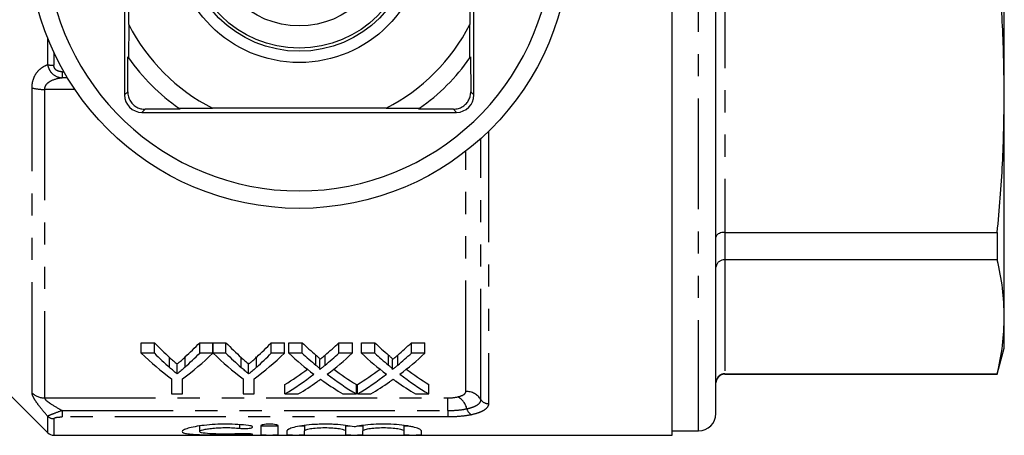
# Model space of a CAD drawing. Extents: x 160 to 247, y 82 to 277.
# Drawn here: x 190 to 247, y 82 to 106 of the extents above; entities that cross this region are included whole.
import ezdxf

# ---------------------------------------------------------------- set-up
doc = ezdxf.new("R2010")
doc.units = 0
doc.linetypes.add('PHANTOM', pattern=[12.7, 6.35, -1.27, 1.27, -1.27, 1.27, -1.27])
doc.layers.get('0').update_dxf_attribs({"linetype": 'CONTINUOUS'})

msp = doc.modelspace()

# ---------------------------------------------------------------- linework, layer by layer
at = {"color": 7, "linetype": 'CONTINUOUS'}
for p, q in [((227.584, 82.19), (227.584, 139.19)), ((230.084, 83.44), (230.084, 137.94)), ((246.584, 101.697), (246.584, 119.683)), ((196.476, 105.722), (196.476, 115.658)), ((215.993, 115.658), (215.993, 105.722)), ((196.234, 109.44), (196.234, 101.69)), ((216.234, 101.69), (216.234, 109.44)), ((196.476, 105.722), (196.468, 103.804)), ((216.001, 103.804), (215.993, 105.722)), ((196.416, 101.871), (196.426, 103.864)), ((216.043, 103.864), (216.053, 101.871)), ((246.584, 88.979), (246.584, 101.697)), ((199.408, 100.882), (197.416, 100.871)), ((199.349, 100.923), (201.267, 100.932)), ((211.202, 100.932), (201.267, 100.932)), ((211.202, 100.932), (213.12, 100.923)), ((215.053, 100.871), (213.061, 100.882)), ((197.234, 100.69), (215.234, 100.69)), ((230.584, 93.817), (246.182, 93.817)), ((246.182, 93.817), (246.182, 92.243)), ((246.182, 92.243), (230.584, 92.243)), ((246.584, 87.19), (246.584, 88.979)), ((197.193, 87.494), (197.944, 87.494)), ((197.193, 86.898), (197.193, 87.494)), ((197.944, 86.898), (197.944, 87.494)), ((200.539, 87.494), (201.289, 87.494)), ((200.539, 86.898), (200.539, 87.494)), ((201.289, 86.898), (201.289, 87.494)), ((201.299, 87.494), (202.04, 87.494)), ((201.299, 86.898), (201.299, 87.494)), ((202.04, 86.898), (202.04, 87.494)), ((204.635, 87.494), (205.386, 87.494)), ((204.635, 86.898), (204.635, 87.494)), ((205.386, 86.898), (205.386, 87.494)), ((205.637, 87.494), (206.401, 87.494)), ((205.637, 86.898), (205.637, 87.494)), ((206.401, 86.898), (206.401, 87.494)), ((208.496, 87.494), (209.272, 87.494)), ((208.496, 86.898), (208.496, 87.494)), ((209.272, 86.898), (209.272, 87.494)), ((209.791, 87.494), (210.555, 87.494)), ((209.791, 86.898), (209.791, 87.494)), ((210.555, 86.898), (210.555, 87.494)), ((212.65, 87.494), (213.426, 87.494)), ((212.65, 86.898), (212.65, 87.494)), ((213.426, 86.898), (213.426, 87.494)), ((197.944, 86.898), (197.193, 86.898)), ((201.289, 86.898), (200.539, 86.898)), ((202.04, 86.898), (201.299, 86.898)), ((205.386, 86.898), (204.635, 86.898)), ((206.401, 86.898), (205.637, 86.898)), ((209.272, 86.898), (208.496, 86.898)), ((210.555, 86.898), (209.791, 86.898)), ((213.426, 86.898), (212.65, 86.898)), ((246.182, 85.69), (246.584, 87.19)), ((199.242, 85.706), (199.242, 86.273)), ((203.338, 85.706), (203.338, 86.273)), ((207.42, 85.964), (207.42, 86.537)), ((211.574, 85.964), (211.574, 86.537)), ((230.584, 85.715), (246.182, 85.715)), ((230.584, 85.69), (246.182, 85.69)), ((246.182, 85.715), (246.182, 85.69)), ((189.027, 85.147), (191.838, 82.336)), ((198.924, 85.425), (198.924, 84.558)), ((199.559, 84.558), (199.559, 85.425)), ((203.02, 85.425), (203.02, 84.558)), ((203.655, 84.558), (203.655, 85.425)), ((205.406, 84.558), (205.406, 85.099)), ((209.502, 84.558), (209.502, 85.099)), ((209.56, 84.558), (209.56, 85.099)), ((213.656, 84.558), (213.656, 85.099)), ((198.924, 84.558), (199.559, 84.558)), ((203.02, 84.558), (203.655, 84.558)), ((205.406, 84.558), (206.181, 84.558)), ((208.737, 84.558), (209.502, 84.558)), ((209.56, 84.558), (210.334, 84.558)), ((212.891, 84.558), (213.656, 84.558)), ((200.528, 82.719), (200.528, 82.407)), ((204.03, 82.726), (204.03, 82.23)), ((205.03, 82.23), (205.03, 82.726)), ((205.53, 82.448), (205.53, 82.23)), ((206.53, 82.751), (206.53, 82.448)), ((206.53, 82.23), (206.53, 82.448)), ((208.878, 82.755), (208.878, 82.448)), ((208.878, 82.448), (208.878, 82.23)), ((209.878, 82.751), (209.878, 82.448)), ((209.878, 82.23), (209.878, 82.448)), ((212.226, 82.755), (212.226, 82.448)), ((212.226, 82.448), (212.226, 82.23)), ((213.226, 82.23), (213.226, 82.448)), ((227.584, 82.44), (229.084, 82.44)), ((192.191, 82.19), (227.584, 82.19))]:
    msp.add_line(p, q, dxfattribs=at)
at = {"color": 8, "linetype": 'PHANTOM'}
for p, q in [((229.084, 82.44), (229.084, 138.94)), ((230.584, 109.577), (230.584, 93.817)), ((191.838, 103.422), (191.838, 104.946)), ((192.191, 104.129), (192.191, 103.385)), ((192.662, 103.017), (192.767, 103.017)), ((192.662, 103.017), (192.662, 102.664)), ((192.974, 102.664), (192.662, 102.664)), ((190.941, 84.613), (190.941, 102.095)), ((191.649, 102.003), (191.649, 84.335)), ((193.397, 102.003), (191.649, 102.003)), ((196.234, 101.69), (196.416, 101.871)), ((216.234, 101.69), (216.053, 101.871)), ((197.234, 100.69), (197.416, 100.871)), ((215.234, 100.69), (215.053, 100.871)), ((216.632, 84.236), (216.632, 99.195)), ((217.065, 99.602), (217.065, 84.002)), ((215.766, 84.704), (215.766, 98.467)), ((230.584, 93.817), (230.584, 92.243)), ((230.584, 92.243), (230.584, 85.715)), ((207.187, 86.206), (207.187, 86.784)), ((207.714, 86.205), (207.714, 86.784)), ((211.34, 86.206), (211.34, 86.784)), ((211.868, 86.205), (211.868, 86.784)), ((198.817, 86.071), (198.817, 86.647)), ((199.7, 86.1), (199.7, 86.677)), ((202.913, 86.071), (202.913, 86.647)), ((203.796, 86.1), (203.796, 86.677)), ((230.584, 85.715), (230.584, 85.69)), ((191.649, 84.335), (214.734, 84.335)), ((214.734, 83.611), (214.734, 84.335)), ((192.662, 83.611), (214.734, 83.611)), ((192.662, 83.611), (192.662, 83.242)), ((214.734, 83.611), (214.734, 83.242)), ((191.838, 82.336), (191.838, 83.284)), ((192.191, 83.142), (192.191, 82.19)), ((214.734, 83.242), (192.662, 83.242)), ((202.809, 82.795), (202.809, 82.594)), ((203.33, 82.276), (203.33, 82.223))]:
    msp.add_line(p, q, dxfattribs=at)
at = {"color": 7, "linetype": 'CONTINUOUS'}
for radius in [15.5, 7.145, 6.5, 6.327, 5.05]:
    msp.add_circle((206.234, 110.69), radius, dxfattribs=at)
for centre, radius, start, end in [((206.234, 110.69), 14.5, 182.9649, 357.0351), ((206.234, 110.69), 10.95, 206.9791, 243.0209), ((206.234, 110.69), 10.95, 296.9791, 333.0209), ((206.234, 110.69), 11.95, 214.8369, 215.1851), ((206.234, 110.69), 11.95, 215.1851, 234.8149), ((206.234, 110.69), 11.95, 305.1851, 324.8149), ((206.234, 110.69), 11.95, 324.8149, 325.1631), ((197.234, 101.69), 1, 180, 270), ((215.234, 101.69), 1, 270, 0), ((206.234, 110.69), 11.95, 234.8149, 235.1631), ((206.234, 110.69), 11.95, 304.8369, 305.1851), ((230.584, 85.19), 0.5, 90, 180), ((229.084, 83.44), 1, 270, 0), ((192.191, 82.69), 0.5, 225, 270)]:
    msp.add_arc(centre, radius, start, end, dxfattribs=at)
at = {"color": 8, "linetype": 'PHANTOM'}
for centre, radius, start, end in [((192.171, 104.878), 1.494, 257.1044, 270.7743), ((191.61, 104.475), 2.472, 254.3204, 270.9032), ((191.644, 85.362), 1.027, 226.8148, 270.2363), ((215.778, 83.691), 1.014, 32.5484, 90.6564), ((214.769, 83.448), 1.092, 14.056, 60.1024), ((217.059, 84.509), 0.507, 212.5483, 270.6567), ((216.34, 83.825), 0.524, 192.3126, 240.9555), ((192.19, 83.651), 0.509, 226.2008, 270.1595)]:
    msp.add_arc(centre, radius, start, end, dxfattribs=at)
at = {"color": 7, "linetype": 'CONTINUOUS'}
for centre, major_axis, ratio, start_param, end_param in [((207.606, 110.69), (0, 27.75), 0.634338, 2.560561, 2.618785), ((190.896, 110.69), (0, 27.75), 0.633084, 3.666539, 3.722624), ((211.702, 110.69), (0, 27.75), 0.634338, 2.560561, 2.618785), ((194.992, 110.69), (0, 27.75), 0.633084, 3.666539, 3.722624), ((216.897, 110.69), (0, 27.75), 0.689082, 2.560561, 2.608933), ((198.045, 110.69), (0, 27.75), 0.686166, 3.674214, 3.722624), ((221.051, 110.69), (0, 27.75), 0.689082, 2.560561, 2.608933), ((202.199, 110.69), (0, 27.75), 0.686166, 3.674214, 3.722624), ((207.358, 110.69), (0, 28.25), 0.667362, 2.57214, 2.677772), ((207.606, 110.69), (0, 28.25), 0.634338, 2.57214, 2.628955), ((191.124, 110.69), (0, 28.25), 0.667362, 3.605413, 3.711046), ((190.896, 110.69), (0, 28.25), 0.633084, 3.656319, 3.711046), ((211.406, 110.69), (0, 28.25), 0.663506, 2.57214, 2.677772), ((211.702, 110.69), (0, 28.25), 0.634338, 2.57214, 2.628955), ((195.221, 110.69), (0, 28.25), 0.667362, 3.605413, 3.711046), ((194.992, 110.69), (0, 28.25), 0.633084, 3.656319, 3.711046), ((216.133, 110.69), (0, 28.25), 0.689072, 2.57214, 2.657293), ((216.897, 110.69), (0, 28.25), 0.689082, 2.57214, 2.619335), ((198.045, 110.69), (0, 28.25), 0.686166, 3.663813, 3.711046), ((198.812, 110.69), (0, 28.25), 0.68669, 3.625603, 3.711046), ((220.287, 110.69), (0, 28.25), 0.689072, 2.57214, 2.657293), ((221.051, 110.69), (0, 28.25), 0.689082, 2.57214, 2.619335), ((202.199, 110.69), (0, 28.25), 0.686166, 3.663813, 3.711046), ((202.966, 110.69), (0, 28.25), 0.68669, 3.625603, 3.711046), ((198.035, 110.69), (0, 27.75), 0.686895, 3.538669, 3.613703), ((198.035, 110.69), (0, 28.25), 0.686895, 3.531259, 3.625892), ((216.896, 110.69), (0, 28.25), 0.688947, 2.657582, 2.751927), ((216.896, 110.69), (0, 27.75), 0.688947, 2.669713, 2.744516), ((202.189, 110.69), (0, 27.75), 0.686895, 3.538669, 3.613703), ((202.189, 110.69), (0, 28.25), 0.686895, 3.531259, 3.625892), ((221.05, 110.69), (0, 28.25), 0.688947, 2.657582, 2.751927), ((221.05, 110.69), (0, 27.75), 0.688947, 2.669713, 2.744516), ((198.803, 110.69), (0, 28.25), 0.687427, 3.531259, 3.591298), ((216.129, 110.69), (0, 28.25), 0.688776, 2.690257, 2.751927), ((202.957, 110.69), (0, 28.25), 0.687427, 3.531259, 3.591298), ((220.283, 110.69), (0, 28.25), 0.688776, 2.690257, 2.751927)]:
    msp.add_ellipse(centre, major_axis=major_axis, ratio=ratio, start_param=start_param, end_param=end_param, dxfattribs=at)
for points, knots in [([(246.584, 101.697), (246.566, 103.011), (246.53, 105.642), (246.298, 108.264), (246.182, 109.577)], [0, 0, 0, 0, 0.499459, 1, 1, 1, 1]), ([(196.416, 101.871), (196.423, 101.774), (196.435, 101.598), (196.555, 101.332), (196.731, 101.121), (196.947, 100.974), (197.181, 100.886), (197.334, 100.876), (197.416, 100.871)], [0, 0, 0, 0, 0.2008865, 0.3661806, 0.5323375, 0.6792885, 0.8298762, 1, 1, 1, 1]), ([(215.053, 100.871), (215.15, 100.878), (215.326, 100.891), (215.592, 101.011), (215.803, 101.186), (215.95, 101.402), (216.039, 101.636), (216.048, 101.79), (216.053, 101.871)], [0, 0, 0, 0, 0.2008865, 0.3661806, 0.5323375, 0.6792885, 0.8298762, 1, 1, 1, 1]), ([(246.182, 93.817), (246.298, 95.127), (246.53, 97.749), (246.566, 100.38), (246.584, 101.697)], [0, 0, 0, 0, 0.499494, 1, 1, 1, 1]), ([(230.584, 93.817), (230.529, 93.814), (230.418, 93.808), (230.269, 93.762), (230.156, 93.694), (230.097, 93.619), (230.085, 93.567), (230.084, 93.546), (230.084, 93.545)], [0, 0, 0, 0, 0.210663, 0.421277, 0.633319, 0.848401, 0.990235, 1, 1, 1, 1]), ([(230.584, 92.243), (230.529, 92.238), (230.418, 92.229), (230.269, 92.157), (230.156, 92.05), (230.097, 91.932), (230.085, 91.85), (230.084, 91.817), (230.084, 91.814)], [0, 0, 0, 0, 0.210663, 0.421277, 0.633319, 0.848401, 0.990235, 1, 1, 1, 1]), ([(246.584, 88.979), (246.566, 89.523), (246.53, 90.613), (246.298, 91.699), (246.182, 92.243)], [0, 0, 0, 0, 0.499459, 1, 1, 1, 1]), ([(246.182, 85.715), (246.298, 86.257), (246.53, 87.344), (246.566, 88.433), (246.584, 88.979)], [0, 0, 0, 0, 0.499494, 1, 1, 1, 1]), ([(207.187, 86.784), (207.233, 86.744), (207.28, 86.704), (207.344, 86.643), (207.365, 86.623), (207.402, 86.581), (207.42, 86.56), (207.42, 86.537)], [0, 0, 0, 0, 0.5, 0.5, 0.75, 0.75, 1, 1, 1, 1]), ([(207.42, 86.537), (207.445, 86.557), (207.469, 86.577), (207.494, 86.598), (207.531, 86.628), (207.567, 86.659), (207.604, 86.69), (207.641, 86.721), (207.677, 86.753), (207.714, 86.784)], [0, 0, 0, 0, 0.0001437936, 0.0001437936, 0.0001437936, 0.0003594934, 0.0003594934, 0.0003594934, 0.0005752002, 0.0005752002, 0.0005752002, 0.0005752002]), ([(211.34, 86.784), (211.387, 86.744), (211.433, 86.704), (211.497, 86.643), (211.519, 86.623), (211.555, 86.581), (211.574, 86.56), (211.574, 86.537)], [0, 0, 0, 0, 0.5, 0.5, 0.75, 0.75, 1, 1, 1, 1]), ([(211.574, 86.537), (211.599, 86.557), (211.623, 86.577), (211.648, 86.598), (211.685, 86.628), (211.721, 86.659), (211.758, 86.69), (211.794, 86.721), (211.831, 86.753), (211.868, 86.784)], [0, 0, 0, 0, 0.0001437936, 0.0001437936, 0.0001437936, 0.0003594934, 0.0003594934, 0.0003594934, 0.0005752002, 0.0005752002, 0.0005752002, 0.0005752002]), ([(198.817, 86.647), (198.887, 86.583), (198.958, 86.52), (199.029, 86.458), (199.065, 86.426), (199.1, 86.396), (199.136, 86.365), (199.171, 86.334), (199.207, 86.303), (199.242, 86.273)], [0, 0, 0, 0, 0.0004385298, 0.0004385298, 0.0004385298, 0.0006578216, 0.0006578216, 0.0006578216, 0.0008771215, 0.0008771215, 0.0008771215, 0.0008771215]), ([(199.242, 86.273), (199.281, 86.306), (199.319, 86.339), (199.358, 86.372), (199.415, 86.421), (199.472, 86.472), (199.53, 86.522), (199.587, 86.573), (199.644, 86.625), (199.7, 86.677)], [0, 0, 0, 0, 0.0002361608, 0.0002361608, 0.0002361608, 0.000590445, 0.000590445, 0.000590445, 0.0009447696, 0.0009447696, 0.0009447696, 0.0009447696]), ([(202.913, 86.647), (202.984, 86.583), (203.054, 86.52), (203.125, 86.458), (203.161, 86.426), (203.196, 86.396), (203.232, 86.365), (203.268, 86.334), (203.303, 86.303), (203.338, 86.273)], [0, 0, 0, 0, 0.0004385298, 0.0004385298, 0.0004385298, 0.0006578216, 0.0006578216, 0.0006578216, 0.0008771215, 0.0008771215, 0.0008771215, 0.0008771215]), ([(203.338, 86.273), (203.377, 86.306), (203.416, 86.339), (203.454, 86.372), (203.511, 86.421), (203.569, 86.472), (203.626, 86.522), (203.683, 86.573), (203.74, 86.625), (203.796, 86.677)], [0, 0, 0, 0, 0.0002361608, 0.0002361608, 0.0002361608, 0.000590445, 0.000590445, 0.000590445, 0.0009447696, 0.0009447696, 0.0009447696, 0.0009447696]), ([(199.242, 85.706), (199.207, 85.736), (199.171, 85.766), (199.136, 85.796), (199.1, 85.826), (199.065, 85.856), (199.029, 85.886), (198.958, 85.947), (198.887, 86.009), (198.817, 86.071)], [0, 0, 0, 0, 0.0002183547, 0.0002183547, 0.0002183547, 0.0004367089, 0.0004367089, 0.0004367089, 0.000873498, 0.000873498, 0.000873498, 0.000873498]), ([(199.7, 86.1), (199.625, 86.033), (199.549, 85.966), (199.472, 85.9), (199.434, 85.868), (199.396, 85.835), (199.358, 85.803), (199.319, 85.77), (199.281, 85.738), (199.242, 85.706)], [0, 0, 0, 0, 0.0004703672, 0.0004703672, 0.0004703672, 0.0007055871, 0.0007055871, 0.0007055871, 0.0009408193, 0.0009408193, 0.0009408193, 0.0009408193]), ([(203.338, 85.706), (203.303, 85.736), (203.268, 85.766), (203.232, 85.796), (203.197, 85.826), (203.161, 85.856), (203.125, 85.886), (203.054, 85.947), (202.984, 86.009), (202.913, 86.071)], [0, 0, 0, 0, 0.0002183547, 0.0002183547, 0.0002183547, 0.0004367089, 0.0004367089, 0.0004367089, 0.000873498, 0.000873498, 0.000873498, 0.000873498]), ([(203.796, 86.1), (203.721, 86.033), (203.645, 85.966), (203.568, 85.9), (203.53, 85.868), (203.492, 85.835), (203.454, 85.803), (203.416, 85.77), (203.377, 85.738), (203.338, 85.706)], [0, 0, 0, 0, 0.0004703672, 0.0004703672, 0.0004703672, 0.0007055871, 0.0007055871, 0.0007055871, 0.0009408193, 0.0009408193, 0.0009408193, 0.0009408193]), ([(207.42, 85.964), (207.42, 85.986), (207.402, 86.007), (207.365, 86.048), (207.344, 86.068), (207.28, 86.127), (207.233, 86.166), (207.187, 86.206)], [0, 0, 0, 0, 0.25, 0.25, 0.5, 0.5, 1, 1, 1, 1]), ([(207.714, 86.205), (207.665, 86.164), (207.616, 86.124), (207.567, 86.084), (207.543, 86.063), (207.518, 86.043), (207.494, 86.023), (207.469, 86.003), (207.445, 85.984), (207.42, 85.964)], [0, 0, 0, 0, 0.0002863592, 0.0002863592, 0.0002863592, 0.0004295452, 0.0004295452, 0.0004295452, 0.0005727344, 0.0005727344, 0.0005727344, 0.0005727344]), ([(211.574, 85.964), (211.574, 85.986), (211.556, 86.007), (211.519, 86.048), (211.498, 86.068), (211.433, 86.127), (211.387, 86.166), (211.34, 86.206)], [0, 0, 0, 0, 0.25, 0.25, 0.5, 0.5, 1, 1, 1, 1]), ([(211.868, 86.205), (211.819, 86.164), (211.77, 86.124), (211.721, 86.084), (211.697, 86.063), (211.672, 86.043), (211.648, 86.023), (211.623, 86.003), (211.599, 85.984), (211.574, 85.964)], [0, 0, 0, 0, 0.0002863592, 0.0002863592, 0.0002863592, 0.0004295452, 0.0004295452, 0.0004295452, 0.0005727344, 0.0005727344, 0.0005727344, 0.0005727344]), ([(230.584, 85.715), (230.529, 85.709), (230.418, 85.699), (230.269, 85.615), (230.156, 85.492), (230.097, 85.355), (230.085, 85.261), (230.084, 85.222), (230.084, 85.219)], [0, 0, 0, 0, 0.210663, 0.421277, 0.633318, 0.848401, 0.990236, 1, 1, 1, 1]), ([(207.245, 85.249), (207.263, 85.261), (207.281, 85.274), (207.298, 85.286), (207.315, 85.299), (207.333, 85.312), (207.351, 85.324), (207.386, 85.349), (207.422, 85.375), (207.457, 85.4)], [0, 0, 0, 0, 0.0001010724, 0.0001010724, 0.0001010724, 0.0002021445, 0.0002021445, 0.0002021445, 0.0004042894, 0.0004042894, 0.0004042894, 0.0004042894]), ([(207.457, 85.4), (207.488, 85.378), (207.518, 85.356), (207.549, 85.334), (207.564, 85.323), (207.58, 85.312), (207.595, 85.301), (207.611, 85.29), (207.626, 85.28), (207.642, 85.269)], [0, 0, 0, 0, 0.0001754433, 0.0001754433, 0.0001754433, 0.0002631679, 0.0002631679, 0.0002631679, 0.0003508934, 0.0003508934, 0.0003508934, 0.0003508934]), ([(211.399, 85.249), (211.417, 85.261), (211.434, 85.274), (211.452, 85.286), (211.469, 85.299), (211.487, 85.312), (211.505, 85.324), (211.54, 85.349), (211.576, 85.375), (211.611, 85.4)], [0, 0, 0, 0, 0.0001010724, 0.0001010724, 0.0001010724, 0.0002021445, 0.0002021445, 0.0002021445, 0.0004042894, 0.0004042894, 0.0004042894, 0.0004042894]), ([(211.611, 85.4), (211.642, 85.378), (211.672, 85.356), (211.703, 85.334), (211.718, 85.323), (211.734, 85.312), (211.749, 85.301), (211.765, 85.29), (211.78, 85.28), (211.796, 85.269)], [0, 0, 0, 0, 0.0001754433, 0.0001754433, 0.0001754433, 0.0002631679, 0.0002631679, 0.0002631679, 0.0003508934, 0.0003508934, 0.0003508934, 0.0003508934]), ([(203.33, 82.752), (203.14, 82.776), (202.939, 82.794), (202.515, 82.821), (202.292, 82.828), (201.852, 82.829), (201.627, 82.824), (201.2, 82.801), (200.992, 82.783), (200.608, 82.739), (200.433, 82.713), (200.117, 82.655), (199.983, 82.623), (199.761, 82.559), (199.675, 82.526), (199.559, 82.464), (199.529, 82.434), (199.527, 82.38), (199.555, 82.355), (199.669, 82.312), (199.753, 82.294), (199.975, 82.264), (200.112, 82.252), (200.425, 82.233), (200.605, 82.226), (200.989, 82.216), (201.197, 82.212), (201.626, 82.208), (201.846, 82.207), (202.293, 82.208), (202.511, 82.209), (202.936, 82.214), (203.142, 82.217), (203.33, 82.223)], [0, 0, 0, 0, 0.0625, 0.0625, 0.125, 0.125, 0.1875, 0.1875, 0.25, 0.25, 0.3125, 0.3125, 0.375, 0.375, 0.4375, 0.4375, 0.5, 0.5, 0.5625, 0.5625, 0.625, 0.625, 0.6875, 0.6875, 0.75, 0.75, 0.8125, 0.8125, 0.875, 0.875, 0.9375, 0.9375, 1, 1, 1, 1]), ([(202.809, 82.277), (202.695, 82.271), (202.574, 82.267), (202.319, 82.262), (202.186, 82.26), (201.921, 82.26), (201.786, 82.261), (201.53, 82.266), (201.405, 82.27), (201.058, 82.285), (200.864, 82.301), (200.598, 82.345), (200.527, 82.374), (200.529, 82.423), (200.546, 82.44), (200.616, 82.475), (200.667, 82.493), (200.8, 82.527), (200.882, 82.544), (201.069, 82.574), (201.177, 82.587), (201.406, 82.609), (201.531, 82.618), (201.788, 82.63), (201.92, 82.632), (202.188, 82.632), (202.319, 82.628), (202.574, 82.615), (202.697, 82.605), (202.809, 82.594)], [0, 0, 0, 0, 0.0625, 0.0625, 0.125, 0.125, 0.1875, 0.1875, 0.25, 0.25, 0.375, 0.375, 0.5, 0.5, 0.5625, 0.5625, 0.625, 0.625, 0.6875, 0.6875, 0.75, 0.75, 0.8125, 0.8125, 0.875, 0.875, 0.9375, 0.9375, 1, 1, 1, 1]), ([(202.809, 82.594), (202.921, 82.582), (203.062, 82.579), (203.317, 82.589), (203.431, 82.603), (203.566, 82.643), (203.586, 82.668), (203.524, 82.716), (203.443, 82.739), (203.33, 82.752)], [0, 0, 0, 0, 0.25, 0.25, 0.5, 0.5, 0.75, 0.75, 1, 1, 1, 1]), ([(203.33, 82.223), (203.441, 82.226), (203.525, 82.232), (203.587, 82.247), (203.564, 82.256), (203.429, 82.272), (203.316, 82.279), (203.06, 82.284), (202.921, 82.282), (202.809, 82.277)], [0, 0, 0, 0, 0.25, 0.25, 0.5, 0.5, 0.75, 0.75, 1, 1, 1, 1]), ([(205.03, 82.726), (205.03, 82.751), (204.977, 82.778), (204.793, 82.817), (204.662, 82.829), (204.399, 82.829), (204.268, 82.817), (204.082, 82.778), (204.03, 82.751), (204.03, 82.726)], [0, 0, 0, 0, 0.25, 0.25, 0.5, 0.5, 0.75, 0.75, 1, 1, 1, 1]), ([(205.03, 82.73), (205.03, 82.723), (204.976, 82.717), (204.791, 82.71), (204.661, 82.708), (204.4, 82.708), (204.27, 82.71), (204.083, 82.717), (204.03, 82.723), (204.03, 82.73)], [0, 0, 0, 0, 0.25, 0.25, 0.5, 0.5, 0.75, 0.75, 1, 1, 1, 1]), ([(209.378, 82.671), (209.236, 82.703), (209.071, 82.732), (208.696, 82.781), (208.493, 82.8), (208.17, 82.819), (208.058, 82.823), (207.837, 82.828), (207.726, 82.829), (207.503, 82.827), (207.391, 82.824), (207.172, 82.815), (207.065, 82.809), (206.752, 82.785), (206.554, 82.762), (206.203, 82.709), (206.048, 82.677), (205.796, 82.612), (205.696, 82.577), (205.564, 82.511), (205.53, 82.478), (205.53, 82.448)], [0, 0, 0, 0, 0.125, 0.125, 0.25, 0.25, 0.3125, 0.3125, 0.375, 0.375, 0.4375, 0.4375, 0.5, 0.5, 0.625, 0.625, 0.75, 0.75, 0.875, 0.875, 1, 1, 1, 1]), ([(206.53, 82.73), (206.525, 82.727), (206.514, 82.721), (206.426, 82.715), (206.331, 82.711), (206.26, 82.71), (206.242, 82.71)], [0, 0, 0, 0, 0.299601, 0.599213, 0.89856, 1, 1, 1, 1]), ([(206.53, 82.448), (206.53, 82.469), (206.56, 82.491), (206.677, 82.534), (206.763, 82.555), (206.979, 82.59), (207.109, 82.606), (207.393, 82.626), (207.547, 82.632), (207.858, 82.632), (208.012, 82.627), (208.297, 82.606), (208.427, 82.591), (208.643, 82.555), (208.73, 82.534), (208.847, 82.491), (208.878, 82.469), (208.878, 82.448)], [0, 0, 0, 0, 0.125, 0.125, 0.25, 0.25, 0.375, 0.375, 0.5, 0.5, 0.625, 0.625, 0.75, 0.75, 0.875, 0.875, 1, 1, 1, 1]), ([(209.145, 82.71), (209.102, 82.711), (209.011, 82.713), (208.918, 82.719), (208.881, 82.725), (208.878, 82.729), (208.878, 82.73)], [0, 0, 0, 0, 0.279206, 0.590455, 0.901942, 1, 1, 1, 1]), ([(213.226, 82.448), (213.226, 82.478), (213.192, 82.51), (213.059, 82.578), (212.961, 82.612), (212.772, 82.661), (212.701, 82.677), (212.548, 82.707), (212.466, 82.722), (212.204, 82.762), (212.005, 82.785), (211.589, 82.817), (211.365, 82.826), (210.921, 82.83), (210.694, 82.825), (210.266, 82.8), (210.059, 82.78), (209.78, 82.744), (209.692, 82.731), (209.526, 82.702), (209.448, 82.687), (209.378, 82.671)], [0, 0, 0, 0, 0.125, 0.125, 0.25, 0.25, 0.3125, 0.3125, 0.375, 0.375, 0.5, 0.5, 0.625, 0.625, 0.75, 0.75, 0.875, 0.875, 0.9375, 0.9375, 1, 1, 1, 1]), ([(209.878, 82.73), (209.872, 82.727), (209.861, 82.721), (209.774, 82.715), (209.678, 82.711), (209.608, 82.71), (209.59, 82.71)], [0, 0, 0, 0, 0.299601, 0.599213, 0.89856, 1, 1, 1, 1]), ([(209.878, 82.448), (209.878, 82.469), (209.908, 82.491), (210.024, 82.534), (210.111, 82.555), (210.327, 82.59), (210.457, 82.606), (210.741, 82.626), (210.895, 82.632), (211.206, 82.632), (211.359, 82.627), (211.645, 82.606), (211.775, 82.591), (211.991, 82.555), (212.078, 82.534), (212.195, 82.491), (212.226, 82.469), (212.226, 82.448)], [0, 0, 0, 0, 0.125, 0.125, 0.25, 0.25, 0.375, 0.375, 0.5, 0.5, 0.625, 0.625, 0.75, 0.75, 0.875, 0.875, 1, 1, 1, 1]), ([(212.489, 82.71), (212.447, 82.711), (212.357, 82.713), (212.266, 82.719), (212.229, 82.725), (212.226, 82.729), (212.226, 82.73)], [0, 0, 0, 0, 0.273724, 0.58734, 0.901196, 1, 1, 1, 1]), ([(204.03, 82.23), (204.03, 82.223), (204.084, 82.217), (204.268, 82.209), (204.398, 82.208), (204.661, 82.208), (204.791, 82.209), (204.976, 82.217), (205.03, 82.223), (205.03, 82.23)], [0, 0, 0, 0, 0.25, 0.25, 0.5, 0.5, 0.75, 0.75, 1, 1, 1, 1]), ([(205.53, 82.23), (205.53, 82.223), (205.584, 82.217), (205.768, 82.209), (205.898, 82.208), (206.161, 82.208), (206.291, 82.209), (206.476, 82.217), (206.53, 82.223), (206.53, 82.23)], [0, 0, 0, 0, 0.25, 0.25, 0.5, 0.5, 0.75, 0.75, 1, 1, 1, 1]), ([(208.878, 82.23), (208.878, 82.223), (208.932, 82.217), (209.116, 82.209), (209.245, 82.208), (209.509, 82.208), (209.639, 82.209), (209.824, 82.217), (209.878, 82.223), (209.878, 82.23)], [0, 0, 0, 0, 0.25, 0.25, 0.5, 0.5, 0.75, 0.75, 1, 1, 1, 1]), ([(212.226, 82.23), (212.226, 82.223), (212.28, 82.217), (212.464, 82.209), (212.593, 82.208), (212.857, 82.208), (212.987, 82.209), (213.171, 82.217), (213.226, 82.223), (213.226, 82.23)], [0, 0, 0, 0, 0.25, 0.25, 0.5, 0.5, 0.75, 0.75, 1, 1, 1, 1])]:
    msp.add_open_spline(points, degree=3, knots=knots, dxfattribs=at)
at = {"color": 8, "linetype": 'PHANTOM'}
for points, knots in [([(190.941, 102.095), (190.941, 102.27), (190.967, 102.432), (191.064, 102.731), (191.133, 102.859), (191.301, 103.083), (191.396, 103.173), (191.606, 103.322), (191.72, 103.38), (191.838, 103.422)], [0, 0, 0, 0, 0.25, 0.25, 0.5, 0.5, 0.75, 0.75, 1, 1, 1, 1]), ([(191.838, 103.422), (191.853, 103.318), (191.885, 103.218), (191.982, 103.037), (192.047, 102.956), (192.273, 102.757), (192.466, 102.681), (192.662, 102.664)], [0, 0, 0, 0, 0.25, 0.25, 0.5, 0.5, 1, 1, 1, 1]), ([(192.662, 103.017), (192.605, 103.017), (192.548, 103.022), (192.437, 103.048), (192.384, 103.069), (192.291, 103.132), (192.253, 103.175), (192.203, 103.274), (192.191, 103.329), (192.191, 103.385)], [0, 0, 0, 0, 0.25, 0.25, 0.5, 0.5, 0.75, 0.75, 1, 1, 1, 1]), ([(192.662, 102.664), (192.444, 102.636), (192.23, 102.587), (191.942, 102.446), (191.85, 102.387), (191.704, 102.229), (191.649, 102.124), (191.649, 102.003)], [0, 0, 0, 0, 0.5, 0.5, 0.75, 0.75, 1, 1, 1, 1]), ([(191.838, 83.284), (191.72, 83.417), (191.606, 83.551), (191.396, 83.809), (191.301, 83.934), (191.133, 84.173), (191.064, 84.283), (190.967, 84.477), (190.941, 84.555), (190.941, 84.613)], [0, 0, 0, 0, 0.25, 0.25, 0.5, 0.5, 0.75, 0.75, 1, 1, 1, 1]), ([(215.313, 84.394), (215.459, 84.428), (215.574, 84.474), (215.689, 84.554), (215.718, 84.583), (215.757, 84.642), (215.766, 84.673), (215.766, 84.704)], [0, 0, 0, 0, 0.5, 0.5, 0.75, 0.75, 1, 1, 1, 1]), ([(191.649, 84.335), (191.649, 84.295), (191.704, 84.233), (191.85, 84.109), (191.942, 84.044), (192.23, 83.855), (192.444, 83.731), (192.662, 83.611)], [0, 0, 0, 0, 0.25, 0.25, 0.5, 0.5, 1, 1, 1, 1]), ([(215.828, 83.713), (215.956, 83.74), (216.07, 83.772), (216.27, 83.845), (216.356, 83.887), (216.493, 83.976), (216.545, 84.025), (216.615, 84.127), (216.632, 84.181), (216.632, 84.236)], [0, 0, 0, 0, 0.25, 0.25, 0.5, 0.5, 0.75, 0.75, 1, 1, 1, 1]), ([(217.065, 84.002), (217.065, 83.934), (217.044, 83.869), (216.959, 83.744), (216.895, 83.685), (216.729, 83.577), (216.624, 83.526), (216.38, 83.438), (216.241, 83.4), (216.086, 83.367)], [0, 0, 0, 0, 0.25, 0.25, 0.5, 0.5, 0.75, 0.75, 1, 1, 1, 1]), ([(192.662, 83.611), (192.466, 83.537), (192.274, 83.465), (191.971, 83.351), (191.867, 83.309), (191.838, 83.284)], [0, 0, 0, 0, 0.5, 0.5, 1, 1, 1, 1]), ([(214.734, 83.611), (214.93, 83.611), (215.125, 83.62), (215.498, 83.654), (215.67, 83.679), (215.828, 83.713)], [0, 0, 0, 0, 0.5, 0.5, 1, 1, 1, 1]), ([(192.191, 83.142), (192.191, 83.157), (192.203, 83.172), (192.253, 83.199), (192.291, 83.21), (192.384, 83.228), (192.438, 83.234), (192.548, 83.241), (192.605, 83.242), (192.662, 83.242)], [0, 0, 0, 0, 0.25, 0.25, 0.5, 0.5, 0.75, 0.75, 1, 1, 1, 1]), ([(216.086, 83.367), (215.891, 83.325), (215.678, 83.295), (215.218, 83.253), (214.977, 83.242), (214.734, 83.242)], [0, 0, 0, 0, 0.5, 0.5, 1, 1, 1, 1])]:
    msp.add_open_spline(points, degree=3, knots=knots, dxfattribs=at)
msp.add_open_spline([(214.734, 84.335), (214.942, 84.335), (215.145, 84.355), (215.313, 84.394)], degree=3, dxfattribs=at)

doc.saveas('drawing.dxf')
